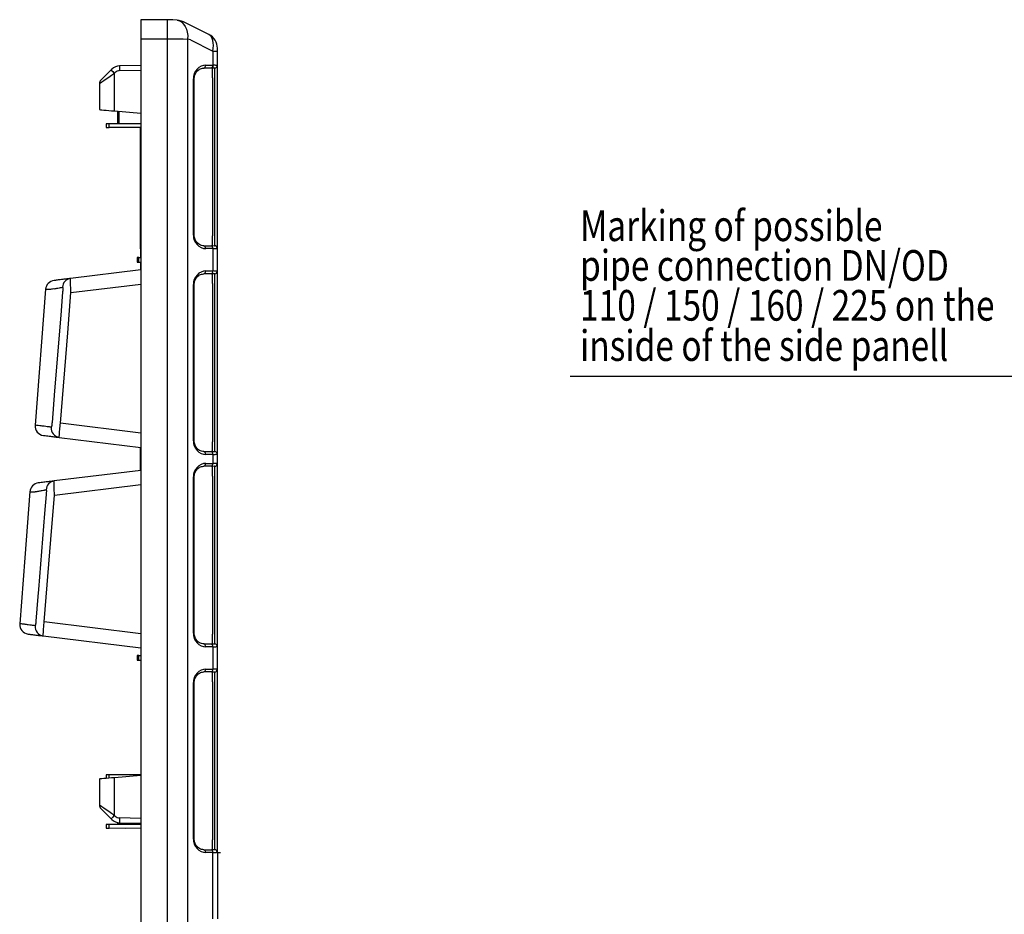
# Model space of a CAD drawing. Units: millimetres. Extents: x 110 to 1918, y 116 to 1357.
# Drawn here: x 1052 to 1568, y 888 to 1357 of the extents above; entities that cross this region are included whole.
import ezdxf

# ---------------------------------------------------------------- set-up
doc = ezdxf.new("R2010")
doc.units = ezdxf.units.MM
doc.layers.add('DUENN-18', color=94, linetype='Continuous')
doc.layers.add('TEXT35', color=132, linetype='Continuous')
doc.layers.add('SICHTBAR', color=7, linetype='Continuous', lineweight=25)
doc.styles.add('BEMSTIL', font='arial.ttf', dxfattribs={"width": 0.8})

# ---------------------------------------------------------------- blocks, each defined once
blk = doc.blocks.new('HD900_SD900 Element boczny 3')
at = {"layer": 'DUENN-18'}
for p, q in [((-40, 443.5), (-26.09, 443.44)), ((-26.09, -443.44), (-26.09, 443.44)), ((-17.82, 443.43), (-15.55, 443.37)), ((-15.55, 443.37), (-15.55, -443.37)), ((-14.09, 442.9), (-2.34, 437.03)), ((-2.34, 437.03), (-2.34, 428.15)), ((-2.34, 437.03), (0, 437.03)), ((-3.27, 428.16), (-7.03, 428.16)), ((-2.5, 423.02), (-2.5, 428.15)), ((-53.89, 425.49), (-53.6, 425.78)), ((-53.89, 405.72), (-53.89, 425.49)), ((-51.18, 426.81), (-40, 427)), ((-2.5, 423.02), (-2.5, 340.23)), ((-1.37, 340.13), (-1.37, 423.12)), ((-12.13, 422.58), (-12.57, 422.58)), ((-12.13, 340.67), (-12.13, 422.58)), ((-51.45, 398.99), (-51.45, 405.5)), ((-56.76, 397.04), (-56.76, 398.97)), ((-12.13, 340.67), (-12.57, 340.67)), ((-2.5, 335.1), (-2.5, 340.23)), ((-7.03, 335.09), (-3.27, 335.09)), ((-2.34, 333.6), (-2.34, 321.9)), ((-41.12, 326.5), (-41.12, 329)), ((-3.27, 320.41), (-7.03, 320.41)), ((-2.5, 315.27), (-2.5, 320.4)), ((-76.7, 310.55), (-40, 315.06)), ((-12.13, 314.83), (-12.57, 314.83)), ((-12.13, 232.92), (-12.13, 314.83)), ((-2.5, 315.27), (-2.5, 232.48)), ((-1.37, 232.38), (-1.37, 315.37)), ((-40, 236.94), (-82.25, 242.13)), ((-12.13, 232.92), (-12.57, 232.92)), ((-2.5, 227.35), (-2.5, 232.48)), ((-7.03, 227.34), (-3.27, 227.34)), ((-2.34, 225.85), (-2.34, 221.15)), ((-3.27, 219.66), (-7.03, 219.66)), ((-2.5, 214.52), (-2.5, 219.65)), ((-12.13, 214.08), (-12.57, 214.08)), ((-12.13, 132.17), (-12.13, 214.08)), ((-2.5, 214.52), (-2.5, 131.73)), ((-1.37, 131.63), (-1.37, 214.62)), ((-85.3, 204.49), (-40, 210.06)), ((-40, 131.94), (-90.69, 138.17)), ((-12.13, 132.17), (-12.57, 132.17)), ((-2.5, 126.6), (-2.5, 131.73)), ((-7.03, 126.59), (-3.27, 126.59)), ((-2.34, 125.1), (-2.34, 113.4)), ((-41.12, 118), (-41.12, 120.5)), ((-3.27, 111.91), (-7.03, 111.91)), ((-2.5, 106.77), (-2.5, 111.9)), ((-12.13, 106.33), (-12.57, 106.33)), ((-12.13, 24.42), (-12.13, 106.33)), ((-2.5, 106.77), (-2.5, 23.98)), ((-1.37, 23.88), (-1.37, 106.87)), ((-56.76, 56.28), (-56.76, 57.96)), ((-53.89, 36.76), (-53.89, 56.53)), ((-53.6, 36.47), (-53.89, 36.76)), ((-56.76, 30.04), (-56.76, 31.97)), ((-51.45, 31.99), (-51.45, 32.96)), ((-40, 35.25), (-51.18, 35.44)), ((-12.13, 24.42), (-12.57, 24.42)), ((-2.5, 18.85), (-2.5, 23.98)), ((-7.03, 18.84), (-3.27, 18.84)), ((-2.34, -17.35), (-2.34, 17.35))]:
    blk.add_line(p, q, dxfattribs=at)
at = {"layer": 'DUENN-18', "flags": 128}
for points in [[(-21.06, 453.24), (-19.83, 452.88), (-18.68, 452.2), (-17.67, 451.23), (-16.83, 450), (-16.17, 448.54), (-15.73, 446.91), (-15.52, 445.17), (-15.55, 443.37)], [(-26.09, 443.44), (-23.18, 443.44), (-20.39, 443.43), (-17.82, 443.43)], [(-61.75, 420.08), (-61.6, 420.19), (-61.15, 420.49), (-60.43, 420.99), (-59.46, 421.66), (-58.27, 422.48), (-56.91, 423.41), (-55.43, 424.43), (-53.89, 425.49)], [(-1.37, 428.1), (-1.41, 428.1), (-1.53, 428.08), (-1.69, 428.07)], [(-1.69, 335.18), (-1.53, 335.17), (-1.41, 335.15), (-1.37, 335.15)], [(-1.37, 320.35), (-1.41, 320.35), (-1.53, 320.33), (-1.69, 320.32)], [(-89.82, 312.33), (-89.85, 312.33), (-88.96, 312.33), (-87.19, 312.34), (-87.19, 312.34), (-87.19, 312.34)], [(-81.05, 310.95), (-81.86, 300.98), (-85.1, 261.11), (-85.25, 259.19), (-86.61, 242.53)], [(-82.25, 242.13), (-78.41, 289.44), (-76.7, 310.55)], [(-1.69, 227.43), (-1.53, 227.42), (-1.41, 227.4), (-1.37, 227.4)], [(-1.37, 219.6), (-1.41, 219.6), (-1.53, 219.58), (-1.69, 219.57)], [(-98.06, 206.32), (-98.08, 206.32), (-97.3, 206.31), (-95.55, 206.29), (-95.55, 206.29), (-95.55, 206.29)], [(-89.66, 204.89), (-90.47, 194.93), (-93.71, 155.06), (-94.01, 151.38), (-95.05, 138.57)], [(-90.69, 138.17), (-87.18, 181.36), (-85.3, 204.49)], [(-1.69, 126.68), (-1.53, 126.67), (-1.41, 126.65), (-1.37, 126.65)], [(-1.37, 111.85), (-1.41, 111.85), (-1.53, 111.83), (-1.69, 111.82)], [(-53.89, 36.76), (-55.43, 37.82), (-56.91, 38.84), (-58.27, 39.77), (-59.46, 40.59), (-60.43, 41.26), (-61.15, 41.76), (-61.6, 42.06), (-61.75, 42.17)], [(-1.69, 18.93), (-1.53, 18.92), (-1.41, 18.9), (-1.37, 18.9)]]:
    blk.add_lwpolyline(points, dxfattribs=at)
at = {"layer": 'DUENN-18'}
for centre, radius, start, end in [((-599.06, 448.44), 573, 359.50003, 0.49997), ((-16.32, 438.43), 5, 63.4349, 81.04), ((-15.36, 428.05), 35.84, 178.0017, 181.9983), ((-7.5, 429.49), 1.41, 289.6468, 6.3657), ((-3.75, 429.49), 1.41, 289.6471, 6.3657), ((-1.5, 429.59), 1.5, 275, 0), ((-19.06, 461.18), 49.87, 222.8656, 225.7031), ((-51.12, 423.31), 3.5, 91, 135), ((-7.5, 333.76), 1.41, 353.6341, 70.3534), ((-3.75, 333.76), 1.41, 353.6342, 70.3531), ((-1.5, 333.66), 1.5, 0, 85), ((-7.5, 321.74), 1.41, 289.6468, 6.3657), ((-3.75, 321.74), 1.41, 289.6471, 6.3657), ((-1.5, 321.84), 1.5, 275, 0), ((-76.24, 313.09), 4.92, 97.447, 176.4498), ((-82.15, 239.66), 4.95, 174.9004, 262.4991), ((-7.5, 226.01), 1.41, 353.6341, 70.3534), ((-3.75, 226.01), 1.41, 353.6342, 70.3531), ((-1.5, 225.91), 1.5, 0, 85), ((-7.5, 220.99), 1.41, 289.6468, 6.3657), ((-3.75, 220.99), 1.41, 289.6471, 6.3657), ((-1.5, 221.09), 1.5, 275, 0), ((-84.8, 207.03), 4.93, 97.3941, 176.3321), ((-90.55, 135.7), 4.96, 174.9704, 262.5674), ((-7.5, 125.26), 1.41, 353.6341, 70.3534), ((-3.75, 125.26), 1.41, 353.6342, 70.3531), ((-1.5, 125.16), 1.5, 0, 85), ((-7.5, 113.24), 1.41, 289.6468, 6.3657), ((-3.75, 113.24), 1.41, 289.6471, 6.3657), ((-1.5, 113.34), 1.5, 275, 0), ((-19.09, 1.1), 49.82, 134.2959, 137.1358), ((-51.12, 38.94), 3.5, 225, 269), ((-15.36, 34.2), 35.84, 178.0017, 181.9983), ((-7.5, 17.51), 1.41, 353.6341, 70.3534), ((-3.75, 17.51), 1.41, 353.6342, 70.3531), ((-1.5, 17.41), 1.5, 0, 85)]:
    blk.add_arc(centre, radius, start, end, dxfattribs=at)
for centre, major_axis, ratio, start_param, end_param in [((-8, 436.32), (3.22, 9.54), 0.526022, 4.961155, 6.210201), ((-7.87, 427.35), (6.5, 0.58), 0.087148, 0.3066, 0.777685), ((-1.5, 423.07), (0.13, 5.03), 0.025715, 4.722912, 6.286112), ((-1.5, 340.18), (-0.13, 5.03), 0.025715, 3.138666, 4.701866), ((-7.87, 335.9), (6.5, -0.58), 0.087148, 5.5055, 5.976585), ((-7.87, 319.6), (6.5, 0.58), 0.087148, 0.3066, 0.777685), ((-1.5, 315.32), (0.13, 5.03), 0.025715, 4.722912, 6.286112), ((-1.5, 232.43), (-0.13, 5.03), 0.025715, 3.138666, 4.701866), ((-7.87, 228.15), (6.5, -0.58), 0.087148, 5.5055, 5.976585), ((-7.87, 218.85), (6.5, 0.58), 0.087148, 0.3066, 0.777685), ((-1.5, 214.57), (0.13, 5.03), 0.025715, 4.722912, 6.286112), ((-1.5, 131.68), (-0.13, 5.03), 0.025715, 3.138666, 4.701866), ((-7.87, 127.4), (6.5, -0.58), 0.087148, 5.5055, 5.976585), ((-7.87, 111.1), (6.5, 0.58), 0.087148, 0.3066, 0.777685), ((-1.5, 106.82), (0.13, 5.03), 0.025715, 4.722912, 6.286112), ((-1.5, 23.93), (-0.13, 5.03), 0.025715, 3.138666, 4.701866), ((-7.87, 19.65), (6.5, -0.58), 0.087148, 5.5055, 5.976585)]:
    blk.add_ellipse(centre, major_axis=major_axis, ratio=ratio, start_param=start_param, end_param=end_param, dxfattribs=at)
for points, knots in [([(-12.13, 422.58), (-12.13, 422.75), (-12.11, 423.29), (-11.93, 424.2), (-11.53, 425.23), (-10.94, 426.18), (-10.17, 427), (-9.26, 427.63), (-8.35, 428.02), (-7.76, 428.08), (-7.03, 428.16)], [0, 0, 0, 0, 0.0511319, 0.158344, 0.2746385, 0.4041151, 0.5486319, 0.7078197, 0.8791766, 1, 1, 1, 1]), ([(-7.03, 335.09), (-7.55, 335.13), (-7.98, 335.15), (-8.78, 335.38), (-9.82, 335.96), (-10.71, 336.79), (-11.41, 337.78), (-11.88, 338.86), (-12.1, 339.85), (-12.12, 340.45), (-12.13, 340.67)], [0, 0, 0, 0, 0.0268393, 0.213319, 0.3915623, 0.5537958, 0.6978471, 0.8244202, 0.9367017, 1, 1, 1, 1]), ([(-12.13, 314.83), (-12.13, 315), (-12.11, 315.54), (-11.93, 316.45), (-11.53, 317.48), (-10.94, 318.43), (-10.17, 319.25), (-9.26, 319.88), (-8.35, 320.27), (-7.76, 320.33), (-7.03, 320.41)], [0, 0, 0, 0, 0.0511319, 0.158344, 0.2746385, 0.4041151, 0.5486319, 0.7078197, 0.8791766, 1, 1, 1, 1]), ([(-76.7, 310.55), (-76.73, 311.04), (-76.75, 311.52), (-76.78, 312.24), (-76.79, 312.48), (-76.81, 312.94), (-76.82, 313.17), (-76.84, 313.84), (-76.86, 314.27), (-76.88, 315.09), (-76.88, 315.46), (-76.89, 315.97), (-76.89, 316.14), (-76.9, 316.45), (-76.9, 316.59), (-76.9, 316.99), (-76.9, 317.22), (-76.9, 317.5), (-76.9, 317.58), (-76.9, 317.72), (-76.9, 317.78), (-76.89, 317.92), (-76.89, 317.97), (-76.88, 317.97)], [0, 0, 0, 0, 0.125, 0.125, 0.1875, 0.1875, 0.25, 0.25, 0.375, 0.375, 0.5, 0.5, 0.5625, 0.5625, 0.625, 0.625, 0.75, 0.75, 0.8125, 0.8125, 0.875, 0.875, 1, 1, 1, 1]), ([(-87.19, 312.34), (-87.19, 312.34), (-86.59, 312.74), (-85.25, 312.48), (-83.49, 313.03), (-81.99, 313.23), (-81.44, 313.34), (-81.16, 313.39)], [0, 0, 0, 0, 0.0000049, 0.2000464, 0.4650058, 0.7325163, 1, 1, 1, 1]), ([(-81.16, 313.39), (-81.13, 313.4), (-81.1, 313.39), (-81.06, 313.32), (-81.04, 313.27), (-81.01, 313.13), (-81, 313.04), (-80.98, 312.85), (-80.98, 312.73), (-80.98, 312.5), (-80.98, 312.37), (-80.98, 312.1), (-80.99, 311.96), (-81, 311.68), (-81.01, 311.53), (-81.03, 311.24), (-81.04, 311.09), (-81.05, 310.95)], [0, 0, 0, 0, 0.125, 0.125, 0.25, 0.25, 0.375, 0.375, 0.5, 0.5, 0.625, 0.625, 0.75, 0.75, 0.875, 0.875, 1, 1, 1, 1]), ([(-86.61, 242.53), (-86.63, 242.23), (-86.66, 241.94), (-86.7, 241.52), (-86.72, 241.39), (-86.75, 241.13), (-86.77, 241), (-86.81, 240.77), (-86.83, 240.66), (-86.87, 240.46), (-86.9, 240.38), (-86.95, 240.24), (-86.97, 240.19), (-87.02, 240.12), (-87.05, 240.1), (-87.08, 240.1)], [0, 0, 0, 0, 0.25, 0.25, 0.375, 0.375, 0.5, 0.5, 0.625, 0.625, 0.75, 0.75, 0.875, 0.875, 1, 1, 1, 1]), ([(-92.83, 240.86), (-92.83, 240.86), (-92.89, 240.86), (-93.57, 240.97), (-94.73, 241.03), (-95.48, 241.13), (-95.38, 241.11), (-95.36, 241.11)], [0, 0, 0, 0, 0.000008, 0.0363472, 0.4430967, 0.8475914, 1, 1, 1, 1]), ([(-87.08, 240.1), (-87.17, 240.11), (-87.29, 240.13), (-87.56, 240.16), (-87.71, 240.18), (-88.23, 240.25), (-88.64, 240.3), (-89.61, 240.43), (-90.16, 240.5), (-91.09, 240.62), (-91.42, 240.67), (-92.1, 240.76), (-92.46, 240.81), (-92.83, 240.86)], [0, 0, 0, 0, 0.125, 0.125, 0.25, 0.25, 0.5, 0.5, 0.75, 0.75, 0.875, 0.875, 1, 1, 1, 1]), ([(-82.8, 234.75), (-82.8, 234.76), (-82.81, 234.8), (-82.81, 234.95), (-82.81, 235.01), (-82.8, 235.15), (-82.8, 235.23), (-82.79, 235.5), (-82.78, 235.73), (-82.75, 236.27), (-82.73, 236.57), (-82.7, 237.08), (-82.69, 237.26), (-82.66, 237.64), (-82.65, 237.83), (-82.6, 238.43), (-82.56, 238.86), (-82.51, 239.53), (-82.49, 239.76), (-82.44, 240.22), (-82.42, 240.46), (-82.35, 241.16), (-82.3, 241.64), (-82.25, 242.13)], [0, 0, 0, 0, 0.125, 0.125, 0.1875, 0.1875, 0.25, 0.25, 0.375, 0.375, 0.5, 0.5, 0.5625, 0.5625, 0.625, 0.625, 0.75, 0.75, 0.8125, 0.8125, 0.875, 0.875, 1, 1, 1, 1]), ([(-7.03, 227.34), (-7.55, 227.38), (-7.98, 227.4), (-8.78, 227.63), (-9.82, 228.21), (-10.71, 229.04), (-11.41, 230.03), (-11.88, 231.11), (-12.1, 232.1), (-12.12, 232.7), (-12.13, 232.92)], [0, 0, 0, 0, 0.0268393, 0.213319, 0.3915623, 0.5537958, 0.6978471, 0.8244202, 0.9367017, 1, 1, 1, 1]), ([(-12.13, 214.08), (-12.13, 214.25), (-12.11, 214.79), (-11.93, 215.7), (-11.53, 216.73), (-10.94, 217.68), (-10.17, 218.5), (-9.26, 219.13), (-8.35, 219.52), (-7.76, 219.58), (-7.03, 219.66)], [0, 0, 0, 0, 0.0511319, 0.158344, 0.2746385, 0.4041151, 0.5486319, 0.7078197, 0.8791766, 1, 1, 1, 1]), ([(-85.3, 204.49), (-85.33, 204.98), (-85.35, 205.47), (-85.39, 206.42), (-85.41, 206.89), (-85.44, 207.79), (-85.45, 208.22), (-85.47, 209.03), (-85.47, 209.41), (-85.48, 209.92), (-85.48, 210.08), (-85.48, 210.39), (-85.48, 210.54), (-85.48, 210.94), (-85.48, 211.17), (-85.47, 211.45), (-85.47, 211.53), (-85.46, 211.67), (-85.46, 211.73), (-85.45, 211.87), (-85.45, 211.92), (-85.44, 211.92)], [0, 0, 0, 0, 0.125, 0.125, 0.25, 0.25, 0.375, 0.375, 0.5, 0.5, 0.5625, 0.5625, 0.625, 0.625, 0.75, 0.75, 0.8125, 0.8125, 0.875, 0.875, 1, 1, 1, 1]), ([(-95.55, 206.29), (-95.46, 206.31), (-95.37, 206.32), (-95.18, 206.36), (-94.91, 206.4), (-94.65, 206.45), (-94.13, 206.54), (-93.81, 206.6), (-92.87, 206.77), (-92.3, 206.87), (-91.31, 207.05), (-90.88, 207.13), (-90.36, 207.22), (-90.21, 207.25), (-89.94, 207.3), (-89.82, 207.33), (-89.73, 207.34)], [0, 0, 0, 0, 0.03125, 0.03125, 0.0625, 0.125, 0.125, 0.25, 0.25, 0.5, 0.5, 0.75, 0.75, 0.875, 0.875, 1, 1, 1, 1]), ([(-89.73, 207.34), (-89.7, 207.35), (-89.68, 207.34), (-89.63, 207.27), (-89.62, 207.21), (-89.58, 207), (-89.57, 206.79), (-89.57, 206.43), (-89.58, 206.3), (-89.59, 206.04), (-89.59, 205.9), (-89.62, 205.48), (-89.64, 205.19), (-89.66, 204.89)], [0, 0, 0, 0, 0.125, 0.125, 0.25, 0.25, 0.5, 0.5, 0.625, 0.625, 0.75, 0.75, 1, 1, 1, 1]), ([(-101.02, 136.87), (-101.02, 136.87), (-101.42, 136.87), (-102.25, 137.02), (-103.32, 137.08), (-103.45, 137.1), (-103.51, 137.11)], [0, 0, 0, 0, 0.000009, 0.230978, 0.628586, 1, 1, 1, 1]), ([(-95.48, 136.13), (-95.65, 136.15), (-95.9, 136.18), (-96.55, 136.27), (-96.95, 136.32), (-97.89, 136.44), (-98.42, 136.52), (-99.33, 136.64), (-99.64, 136.68), (-100.15, 136.75), (-100.32, 136.77), (-100.66, 136.82), (-100.84, 136.84), (-101.02, 136.87)], [0, 0, 0, 0, 0.25, 0.25, 0.5, 0.5, 0.75, 0.75, 0.875, 0.875, 0.9375, 0.9375, 1, 1, 1, 1]), ([(-95.05, 138.57), (-95.08, 138.28), (-95.1, 137.99), (-95.14, 137.57), (-95.16, 137.44), (-95.19, 137.18), (-95.21, 137.05), (-95.24, 136.81), (-95.26, 136.71), (-95.3, 136.51), (-95.32, 136.42), (-95.36, 136.28), (-95.38, 136.22), (-95.43, 136.15), (-95.46, 136.13), (-95.48, 136.13)], [0, 0, 0, 0, 0.25, 0.25, 0.375, 0.375, 0.5, 0.5, 0.625, 0.625, 0.75, 0.75, 0.875, 0.875, 1, 1, 1, 1]), ([(-91.19, 130.78), (-91.2, 130.79), (-91.2, 130.83), (-91.21, 130.98), (-91.21, 131.04), (-91.21, 131.18), (-91.21, 131.26), (-91.2, 131.54), (-91.19, 131.76), (-91.17, 132.3), (-91.15, 132.61), (-91.11, 133.29), (-91.09, 133.67), (-91.03, 134.47), (-91, 134.89), (-90.94, 135.56), (-90.92, 135.79), (-90.88, 136.26), (-90.86, 136.49), (-90.79, 137.2), (-90.74, 137.68), (-90.69, 138.17)], [0, 0, 0, 0, 0.125, 0.125, 0.1875, 0.1875, 0.25, 0.25, 0.375, 0.375, 0.5, 0.5, 0.625, 0.625, 0.75, 0.75, 0.8125, 0.8125, 0.875, 0.875, 1, 1, 1, 1]), ([(-7.03, 126.59), (-7.55, 126.63), (-7.98, 126.65), (-8.78, 126.88), (-9.82, 127.46), (-10.71, 128.29), (-11.41, 129.28), (-11.88, 130.36), (-12.1, 131.35), (-12.12, 131.95), (-12.13, 132.17)], [0, 0, 0, 0, 0.0268393, 0.213319, 0.3915623, 0.5537958, 0.6978471, 0.8244202, 0.9367017, 1, 1, 1, 1]), ([(-12.13, 106.33), (-12.13, 106.5), (-12.11, 107.04), (-11.93, 107.95), (-11.53, 108.98), (-10.94, 109.93), (-10.17, 110.75), (-9.26, 111.38), (-8.35, 111.77), (-7.76, 111.83), (-7.03, 111.91)], [0, 0, 0, 0, 0.0511319, 0.158344, 0.2746385, 0.4041151, 0.5486319, 0.7078197, 0.8791766, 1, 1, 1, 1]), ([(-7.03, 18.84), (-7.55, 18.88), (-7.98, 18.9), (-8.78, 19.13), (-9.82, 19.71), (-10.71, 20.54), (-11.41, 21.53), (-11.88, 22.61), (-12.1, 23.6), (-12.12, 24.2), (-12.13, 24.42)], [0, 0, 0, 0, 0.0268393, 0.213319, 0.3915623, 0.5537958, 0.6978471, 0.8244202, 0.9367017, 1, 1, 1, 1])]:
    blk.add_open_spline(points, degree=3, knots=knots, dxfattribs=at)
for points in [[(-40.25, 342.75), (-40.17, 342.64), (-40.08, 342.53), (-40, 342.42)], [(-40.25, 342.75), (-40.17, 342.72), (-40.08, 342.68), (-40, 342.64)], [(-40.25, 333.52), (-40.17, 333.63), (-40.08, 333.73), (-40, 333.84)]]:
    blk.add_open_spline(points, degree=3, dxfattribs=at)
at = {"layer": 'SICHTBAR'}
for p, q in [((-26.09, 453.44), (-40, 453.5)), ((-40, 453.5), (-40, 443.5)), ((-21.06, 453.24), (-23.33, 453.43)), ((-4.42, 445.71), (-16.69, 451.84)), ((-40, 443.5), (-40, -443.5)), ((0, 437.03), (0, 438.56)), ((0, 428.09), (0, 437.03)), ((-40, 429.5), (-51.18, 429.3)), ((-6.1, 429.65), (-2.34, 429.65)), ((-55.32, 427.55), (-55.61, 427.26)), ((-61.75, 420.08), (-61.75, 406.4)), ((-12.57, 340.67), (-12.57, 422.58)), ((0, 340.13), (0, 421.62)), ((-53.89, 405.72), (-40, 404.5)), ((-52.27, 405.57), (-52.27, 398.99)), ((-58.25, 398.96), (-58.25, 397.04)), ((-40, 399.04), (-56.76, 398.97)), ((-48, 397), (-56.76, 397.04)), ((-40, 397.03), (-48, 397)), ((-40.25, 342.75), (-40.25, 397.03)), ((-40.25, 333.52), (-40.25, 342.75)), ((-40.25, 333.52), (-40.25, 329.06)), ((-2.34, 333.6), (-6.1, 333.6)), ((0, 321.84), (0, 333.66)), ((-42, 328.99), (-42, 326.51)), ((-41.12, 329), (-40, 329)), ((-41.12, 326.5), (-40, 326.5)), ((-40.25, 326.5), (-40.25, 322.47)), ((-40, 322.5), (-76.88, 317.97)), ((-6.1, 321.9), (-2.34, 321.9)), ((-12.57, 232.92), (-12.57, 314.83)), ((0, 232.38), (0, 315.37)), ((-89.94, 312.34), (-95.46, 241.12)), ((-82.8, 234.75), (-40, 229.5)), ((-40.25, 217.47), (-40.25, 229.53)), ((-2.34, 225.85), (-6.1, 225.85)), ((0, 221.09), (0, 225.91)), ((-40, 217.5), (-85.44, 211.92)), ((-6.1, 221.15), (-2.34, 221.15)), ((0, 214.62), (0, 221.09)), ((-12.57, 132.17), (-12.57, 214.08)), ((0, 131.63), (0, 214.62)), ((-91.19, 130.78), (-40, 124.5)), ((0, 125.16), (0, 131.63)), ((-2.34, 125.1), (-6.1, 125.1)), ((0, 113.34), (0, 125.16)), ((-42, 120.49), (-42, 118.01)), ((-41.12, 120.5), (-40, 120.5)), ((-41.12, 118), (-40, 118)), ((-6.1, 113.4), (-2.34, 113.4)), ((0, 106.87), (0, 113.34)), ((-12.57, 24.42), (-12.57, 106.33)), ((0, 23.88), (0, 106.87)), ((-58.25, 57.96), (-58.25, 56.15)), ((-48, 58), (-56.76, 57.96)), ((-40, 57.75), (-53.89, 56.53)), ((-40, 57.97), (-48, 58)), ((-61.75, 55.85), (-61.75, 42.17)), ((-58.25, 31.96), (-58.25, 30.04)), ((-40, 32.04), (-56.76, 31.97)), ((-55.61, 34.99), (-55.32, 34.7)), ((-52.27, 33.06), (-52.27, 31.99)), ((-51.18, 32.95), (-40, 32.75)), ((-48, 30), (-56.76, 30.04)), ((-40, 30.03), (-48, 30)), ((0, 17.41), (0, 23.88)), ((-2.34, 17.35), (-6.1, 17.35)), ((0, 17.41), (0, -17.41))]:
    blk.add_line(p, q, dxfattribs=at)
at = {"layer": 'SICHTBAR', "flags": 128}
for points in [[(-23.33, 453.43), (-24.19, 453.43), (-25.12, 453.44), (-26.09, 453.44)], [(-0.42, 429.56), (-0.19, 429.58), (-0.05, 429.59), (0, 429.59)], [(-55.61, 427.26), (-56.67, 426.2), (-57.69, 425.18), (-58.62, 424.25), (-59.44, 423.43), (-60.11, 422.76), (-60.61, 422.26), (-60.91, 421.96), (-61.02, 421.85)], [(-61.75, 406.4), (-61.6, 406.39), (-61.15, 406.35), (-60.43, 406.29), (-59.46, 406.2), (-58.27, 406.1), (-56.91, 405.98), (-55.43, 405.85), (-53.89, 405.72)], [(-56.76, 398.97), (-57.03, 398.96), (-57.28, 398.96), (-57.52, 398.96), (-57.73, 398.96), (-57.92, 398.96), (-58.06, 398.96), (-58.17, 398.96), (-58.23, 398.96), (-58.25, 398.96)], [(-58.25, 397.04), (-58.23, 397.04), (-58.17, 397.04), (-58.06, 397.04), (-57.92, 397.04), (-57.73, 397.04), (-57.52, 397.04), (-57.28, 397.04), (-57.03, 397.04), (-56.76, 397.04)], [(0, 333.66), (-0.05, 333.66), (-0.19, 333.67), (-0.42, 333.69)], [(-41.12, 329), (-41.49, 328.99), (-41.77, 328.99), (-41.94, 328.99), (-42, 328.99)], [(-42, 326.51), (-41.94, 326.51), (-41.77, 326.51), (-41.49, 326.51), (-41.12, 326.5)], [(-0.42, 321.81), (-0.19, 321.83), (-0.05, 321.84), (0, 321.84)], [(0, 225.91), (-0.05, 225.91), (-0.19, 225.92), (-0.42, 225.94)], [(-0.42, 221.06), (-0.19, 221.08), (-0.05, 221.09), (0, 221.09)], [(-98.16, 206.33), (-100.84, 171.74), (-103.53, 137.11)], [(0, 125.16), (-0.05, 125.16), (-0.19, 125.17), (-0.42, 125.19)], [(-41.12, 120.5), (-41.49, 120.49), (-41.77, 120.49), (-41.94, 120.49), (-42, 120.49)], [(-42, 118.01), (-41.94, 118.01), (-41.77, 118.01), (-41.49, 118.01), (-41.12, 118)], [(-0.42, 113.31), (-0.19, 113.33), (-0.05, 113.34), (0, 113.34)], [(-56.76, 57.96), (-57.03, 57.96), (-57.28, 57.96), (-57.52, 57.96), (-57.73, 57.96), (-57.92, 57.96), (-58.06, 57.96), (-58.17, 57.96), (-58.23, 57.96), (-58.25, 57.96)], [(-53.89, 56.53), (-55.43, 56.4), (-56.91, 56.27), (-58.27, 56.15), (-59.46, 56.05), (-60.43, 55.96), (-61.15, 55.9), (-61.6, 55.86), (-61.75, 55.85)], [(-61.02, 40.4), (-60.91, 40.29), (-60.61, 39.99), (-60.11, 39.49), (-59.44, 38.82), (-58.62, 38), (-57.69, 37.07), (-56.67, 36.05), (-55.61, 34.99)], [(-56.76, 31.97), (-57.03, 31.96), (-57.28, 31.96), (-57.52, 31.96), (-57.73, 31.96), (-57.92, 31.96), (-58.06, 31.96), (-58.17, 31.96), (-58.23, 31.96), (-58.25, 31.96)], [(-58.25, 30.04), (-58.23, 30.04), (-58.17, 30.04), (-58.06, 30.04), (-57.92, 30.04), (-57.73, 30.04), (-57.52, 30.04), (-57.28, 30.04), (-57.03, 30.04), (-56.76, 30.04)], [(0, 17.41), (-0.05, 17.41), (-0.19, 17.42), (-0.42, 17.44)]]:
    blk.add_lwpolyline(points, dxfattribs=at)
at = {"layer": 'SICHTBAR'}
for centre, radius, start, end in [((-23.4, 438.43), 15, 63.4349, 81.04), ((-8, 438.56), 8, 0, 63.4349), ((-51.08, 423.31), 6, 91, 135), ((-59.25, 420.08), 2.5, 135, 180), ((-84.96, 311.94), 5, 97.0002, 175.423), ((-90.48, 240.74), 5, 175.7168, 263.0002), ((-93.18, 205.93), 5, 97, 175.4581), ((-98.54, 136.73), 5, 175.5736, 263), ((-59.25, 42.17), 2.5, 180, 225), ((-51.08, 38.94), 6, 225, 269)]:
    blk.add_arc(centre, radius, start, end, dxfattribs=at)
for centre, major_axis, ratio, start_param, end_param in [((-6.57, 423.1), (2.38, 6.2), 0.888361, 0.329072, 1.97918), ((-8, 428.84), (8, 0.57), 0.070995, 0.318725, 0.780306), ((-6.57, 340.15), (-2.38, 6.2), 0.888361, 1.162413, 2.81252), ((-8, 334.41), (8, -0.57), 0.070995, 5.502879, 5.96446), ((-6.57, 315.35), (2.38, 6.2), 0.888361, 0.329072, 1.97918), ((-8, 321.09), (8, 0.57), 0.070995, 0.318725, 0.780306), ((-6.57, 232.4), (-2.38, 6.2), 0.888361, 1.162413, 2.81252), ((-8, 226.66), (8, -0.57), 0.070995, 5.502879, 5.96446), ((-6.57, 214.6), (2.38, 6.2), 0.888361, 0.329072, 1.97918), ((-8, 220.34), (8, 0.57), 0.070995, 0.318725, 0.780306), ((-6.57, 131.65), (-2.38, 6.2), 0.888361, 1.162413, 2.81252), ((-8, 125.91), (8, -0.57), 0.070995, 5.502879, 5.96446), ((-6.57, 106.85), (2.38, 6.2), 0.888361, 0.329072, 1.97918), ((-8, 112.59), (8, 0.57), 0.070995, 0.318725, 0.780306), ((-6.57, 23.9), (-2.38, 6.2), 0.888361, 1.162413, 2.81252), ((-8, 18.16), (8, -0.57), 0.070995, 5.502879, 5.96446)]:
    blk.add_ellipse(centre, major_axis=major_axis, ratio=ratio, start_param=start_param, end_param=end_param, dxfattribs=at)
for points, knots in [([(0, 421.62), (0, 422.05), (0, 422.47), (0, 423.09), (0, 423.29), (0, 423.7), (0, 423.9), (0, 424.49), (0, 424.86), (0, 425.57), (0, 425.9), (0, 426.5), (0, 426.76), (0, 427.12), (0, 427.23), (0, 427.43), (0, 427.52), (0, 427.76), (0, 427.89), (0, 428.05), (0, 428.09), (0, 428.09)], [0, 0, 0, 0, 0.125, 0.125, 0.1875, 0.1875, 0.25, 0.25, 0.375, 0.375, 0.5, 0.5, 0.625, 0.625, 0.6875, 0.6875, 0.75, 0.75, 0.875, 0.875, 1, 1, 1, 1]), ([(0, 333.66), (0, 333.73), (0, 333.87), (0, 334.99), (0, 336.63), (0, 338.45), (0, 339.65), (0, 340.13)], [0, 0, 0, 0, 0.215086, 0.430212, 0.644446, 0.858302, 1, 1, 1, 1]), ([(0, 315.37), (0, 316.1), (0, 317.56), (0, 319.5), (0, 320.96), (0, 321.73), (0, 321.81), (0, 321.84)], [0, 0, 0, 0, 0.215087, 0.430213, 0.644446, 0.858302, 1, 1, 1, 1]), ([(-76.88, 317.97), (-77.23, 317.93), (-77.92, 317.84), (-79.79, 317.61), (-81.94, 317.35), (-84.01, 317.1), (-85.21, 316.95), (-85.57, 316.91), (-85.53, 316.91), (-85.52, 316.91)], [0, 0, 0, 0, 0.2243, 0.448614, 0.670432, 0.838674, 0.904905, 0.971168, 1, 1, 1, 1]), ([(-91.05, 235.77), (-91.06, 235.77), (-91.1, 235.77), (-90.82, 235.74), (-89.54, 235.58), (-87.28, 235.31), (-85.17, 235.05), (-83.6, 234.85), (-83.05, 234.79), (-82.8, 234.75)], [0, 0, 0, 0, 0.021705, 0.079941, 0.138178, 0.366061, 0.589578, 0.813101, 1, 1, 1, 1]), ([(0, 225.91), (0, 225.91), (0, 225.95), (0, 226.07), (0, 226.12), (0, 226.24), (0, 226.32), (0, 226.56), (0, 226.76), (0, 227.23), (0, 227.5), (0, 228.1), (0, 228.42), (0, 228.95), (0, 229.14), (0, 229.51), (0, 229.7), (0, 230.29), (0, 230.69), (0, 231.53), (0, 231.95), (0, 232.38)], [0, 0, 0, 0, 0.125, 0.125, 0.1875, 0.1875, 0.25, 0.25, 0.375, 0.375, 0.5, 0.5, 0.625, 0.625, 0.6875, 0.6875, 0.75, 0.75, 0.875, 0.875, 1, 1, 1, 1]), ([(-85.44, 211.92), (-85.74, 211.88), (-86.34, 211.81), (-88, 211.61), (-90.18, 211.34), (-92.31, 211.08), (-93.52, 210.93), (-93.79, 210.9), (-93.76, 210.9), (-93.75, 210.9)], [0, 0, 0, 0, 0.217794, 0.435604, 0.653776, 0.872603, 0.925086, 0.9776, 1, 1, 1, 1]), ([(-99.15, 131.76), (-99.13, 131.76), (-99.09, 131.76), (-98.62, 131.7), (-97.8, 131.6), (-96.27, 131.41), (-94.52, 131.19), (-92.87, 130.99), (-91.77, 130.86), (-91.38, 130.81), (-91.19, 130.78)], [0, 0, 0, 0, 0.041917, 0.085943, 0.161758, 0.237929, 0.455138, 0.672346, 0.836174, 1, 1, 1, 1])]:
    blk.add_open_spline(points, degree=3, knots=knots, dxfattribs=at)
at = {"layer": 'TEXT35'}
blk.add_line((0, 17.41), (1.63, 17.41), dxfattribs=at)

msp = doc.modelspace()

# ---------------------------------------------------------------- linework, layer by layer
at = {"layer": 'TEXT35'}
msp.add_line((1340.63, 1170.02), (1573.83, 1170.02), dxfattribs=at)

# ---------------------------------------------------------------- block references
msp.add_blockref('HD900_SD900 Element boczny 3', (1155.72, 903.14))

# ---------------------------------------------------------------- texts
at = {"layer": 'TEXT35', "ltscale": 1.5, "style": 'BEMSTIL', "width": 0.8}
for s, p in [('Marking of possible', (1345.75, 1240.69)), ('pipe connection DN/OD', (1345.75, 1219.91)), ('110 / 150 / 160 / 225 on the', (1345.75, 1199.02)), ('inside of the side panell', (1345.75, 1177.94))]:
    msp.add_text(s, height=16.0672, dxfattribs=at).set_placement(p)

doc.saveas('drawing.dxf')
